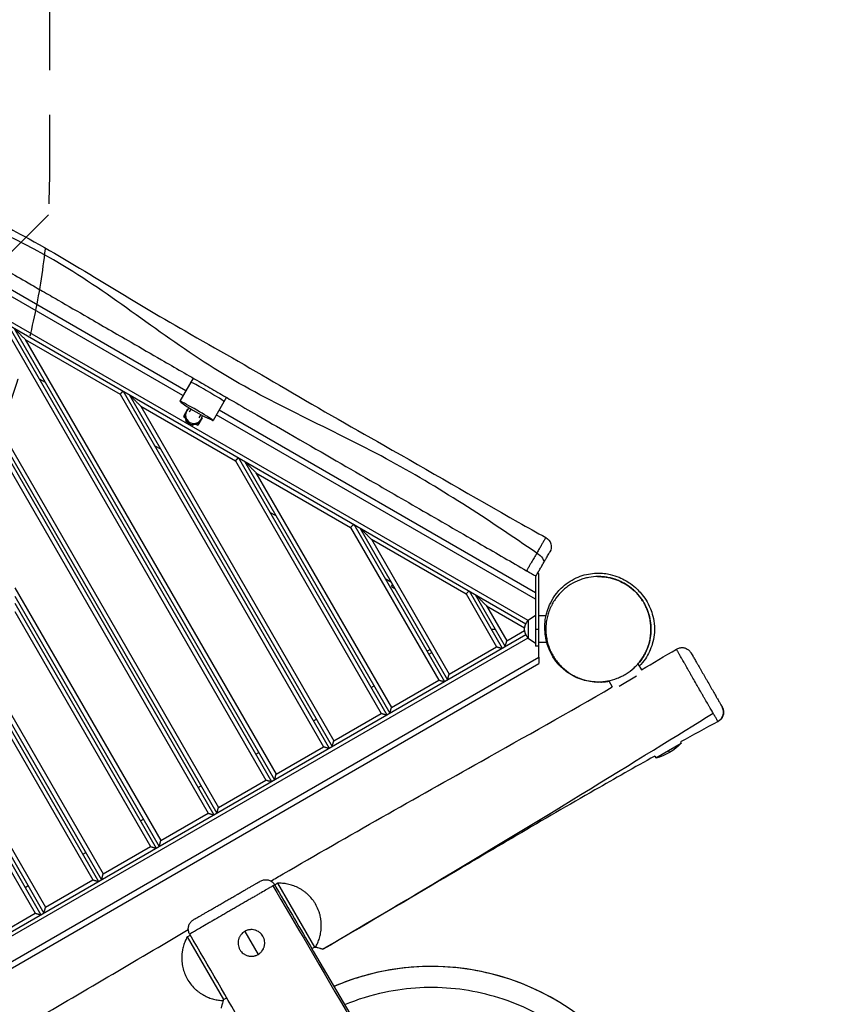
# Model space of a CAD drawing. Units: millimetres. Extents: x -3905 to 4273, y -4338 to 5644.
# Drawn here: x 304 to 1450, y 117 to 1522 of the extents above; entities that cross this region are included whole.
import ezdxf

# ---------------------------------------------------------------- set-up
doc = ezdxf.new("R2010")
doc.units = ezdxf.units.MM
doc.header["$LTSCALE"] = 20
doc.linetypes.add('HIDDEN', pattern=[9.525, 6.35, -3.175])
for name, color, linetype in [('2d', 230, 'Continuous'), ('AS-Free_Space', 31, 'HIDDEN'), ('AS-Free_Space_Hatch', 31, 'Continuous')]:
    doc.layers.add(name, color=color, linetype=linetype)

msp = doc.modelspace()

# ---------------------------------------------------------------- hatches: boundary and pattern name
at = {"layer": 'AS-Free_Space_Hatch'}
h = msp.add_hatch(dxfattribs=at)
h.set_pattern_fill('ANSI31', color=256, scale=100, angle=180, style=0)
edge = h.paths.add_edge_path()
edge.add_arc((-652.6, 1306), 1000, 270, 360)
edge.add_line((347.4, 1306), (347.4, 3669))
edge.add_arc((-611.2, 3686.2), 958.7, 358.9748, 452.4756)
edge.add_arc((-694, 3686.2), 958.7, 87.5244, 181.0252)
edge.add_line((-1652.6, 3669), (-1652.6, 1306))
edge.add_arc((-652.6, 1306), 1000, 180, 270)

# ---------------------------------------------------------------- linework, layer by layer
at = {"layer": '2d'}
for p, q in [((541.3, 992.5), (143.3, 1222.3)), ((537.3, 985.6), (144.3, 1212.5)), ((1029.9, 664.8), (147.6, 1174.1)), ((149.1, 1167), (1026.6, 660.3)), ((150.1, 1157.1), (588.1, 398.4)), ((151.4, 1142.8), (585.9, 390.2)), ((152.4, 1131), (581.6, 387.7)), ((154.5, 1115.4), (573.4, 389.9)), ((283.1, 1082.7), (655.6, 437.4)), ((287.5, 1087.1), (663.8, 435.2)), ((296.1, 1082.1), (668.2, 437.7)), ((312.5, 1065.7), (670.4, 445.9)), ((312.5, 1065.7), (447.6, 987.7)), ((341.1, 1004.1), (332.5, 1009.1)), ((551.8, 1010.7), (532.8, 977.8)), ((447.6, 987.7), (737.9, 484.9)), ((452, 992.1), (746.1, 482.7)), ((460.7, 987.1), (750.4, 485.2)), ((599.4, 983.2), (580.4, 950.3)), ((477.1, 970.7), (752.6, 493.4)), ((477.1, 970.7), (612.2, 892.7)), ((534.3, 976.5), (543, 970.2)), ((544, 966.1), (538, 955.7)), ((538, 955.7), (540.4, 954.3)), ((540.3, 957.8), (539.5, 958.3)), ((544, 966.1), (544.2, 966)), ((548.8, 966.5), (546.2, 961.9)), ((562.7, 958.5), (560, 953.9)), ((568.8, 955.4), (578.6, 950.9)), ((1040.2, 695.2), (584.9, 958.1)), ((1040.2, 704.5), (588.9, 965)), ((541.9, 950.4), (541.2, 949.3)), ((541.2, 949.3), (544.3, 947.4)), ((546.2, 946), (547.1, 947.5)), ((548.4, 945.1), (551.6, 943.3)), ((551.6, 943.3), (552.2, 944.4)), ((556.3, 945.1), (558.8, 943.7)), ((564.8, 954.1), (558.8, 943.7)), ((560.3, 946.3), (559.4, 946.8)), ((564.5, 954.2), (564.8, 954.1)), ((505.7, 909.1), (497, 914.1)), ((612.2, 892.7), (820.2, 532.4)), ((616.6, 897.1), (828.4, 530.2)), ((625.2, 892.1), (832.7, 532.7)), ((641.6, 875.7), (834.9, 540.9)), ((641.6, 875.7), (776.7, 797.7)), ((670.2, 814.1), (661.6, 819.1)), ((781.1, 802.1), (910.6, 577.7)), ((776.7, 797.7), (902.4, 579.9)), ((789.8, 797.1), (915, 580.2)), ((806.2, 780.7), (917.2, 588.4)), ((806.2, 780.7), (941.3, 702.7)), ((1045.2, 731.6), (1043.6, 732.5)), ((1045.2, 612.7), (1045.2, 731.6)), ((834.8, 719.1), (826.1, 724.1)), ((1040.2, 728.7), (1040.2, 628.5)), ((297.5, 711.7), (505.8, 350.9)), ((835.1, 713.2), (836.6, 715.9)), ((835.1, 713.2), (839.8, 710.5)), ((941.3, 702.7), (984.7, 627.4)), ((945.7, 707.1), (992.9, 625.2)), ((297.5, 699.7), (503.6, 342.7)), ((297.5, 689.7), (499.3, 340.2)), ((954.3, 702.1), (997.2, 627.7)), ((297.5, 677.7), (491.1, 342.4)), ((970.7, 685.7), (999.4, 635.9)), ((970.7, 685.7), (1024.8, 654.4)), ((1030.2, 665.3), (1040.2, 672.5)), ((1030.2, 665.3), (1030.2, 639.7)), ((1055.6, 671.5), (1045.2, 671.5)), ((1057.6, 671.5), (1057.6, 671.5)), ((977.2, 652.5), (982.9, 652.5)), ((999.4, 635.9), (1024.8, 650.6)), ((1040.2, 652.5), (1045.2, 652.5)), ((147.6, 130.9), (1029.9, 640.2)), ((149.1, 138), (1026.6, 644.7)), ((1030.2, 639.7), (1040.2, 632.5)), ((1056.6, 633.5), (1045.2, 633.5)), ((1057.6, 633.5), (1057.6, 633.5)), ((885.6, 621), (890, 623.5)), ((888.1, 616.7), (892.5, 619.2)), ((917.2, 588.4), (984.7, 627.4)), ((1045.2, 628.5), (1040.2, 628.5)), ((144.3, 92.5), (1045.2, 612.7)), ((143.3, 82.7), (1045.2, 603.4)), ((1186.6, 603.1), (1186.6, 603.1)), ((1186.6, 603), (1191.6, 594.4)), ((834.9, 540.9), (902.4, 579.9)), ((1144.9, 578.6), (1149.9, 570.1)), ((1159.7, 571.4), (1184.7, 585.8)), ((805.9, 569.2), (810.2, 571.7)), ((289.1, 524.3), (421.3, 295.2)), ((291.2, 532.6), (423.5, 303.4)), ((723.6, 521.7), (727.9, 524.2)), ((752.6, 493.4), (820.2, 532.4)), ((283.1, 512.7), (408.8, 294.9)), ((287.1, 517.7), (417, 292.7)), ((1247.2, 491.7), (1248.3, 489.8)), ((670.4, 445.9), (737.9, 484.9)), ((1212, 468.8), (1248.3, 489.8)), ((1231.7, 476.7), (1230.2, 479.3)), ((641.3, 474.2), (645.7, 476.7)), ((1210.5, 471.4), (1212, 468.8)), ((588.1, 398.4), (655.6, 437.4)), ((231.6, 423.9), (334.7, 245.2)), ((234.9, 428.2), (339.1, 247.7)), ((238.7, 433.5), (341.3, 255.9)), ((559.1, 426.7), (563.4, 429.2)), ((227.6, 418.8), (326.5, 247.4)), ((476.8, 379.2), (481.1, 381.7)), ((505.8, 350.9), (573.4, 389.9)), ((423.5, 303.4), (491.1, 342.4)), ((394.5, 331.7), (398.8, 334.2)), ((341.3, 255.9), (408.8, 294.9)), ((312.2, 284.2), (316.6, 286.7)), ((672.5, 290.2), (725, 199.2)), ((259, 208.4), (326.5, 247.4)), ((543.5, 213.6), (595.1, 124.2)), ((625.6, 221.5), (644.6, 188.6)), ((721.3, 197), (725, 199.2)), ((725, 199.2), (726.4, 198.8)), ((595.1, 124.2), (599.9, 126.9)), ((594.8, 123), (595.1, 124.2))]:
    msp.add_line(p, q, dxfattribs=at)
at = {"layer": '2d', "extrusion": (0, 0, -1)}
for centre, radius, start, end in [((-1047.9, 770.1), 15, 118.92, 210), ((-1041.7, 652.5), 17, 312.6679, 47.3321), ((-1194.2, 541.6), 75, 223.7398, 256.2602)]:
    msp.add_arc(centre, radius, start, end, dxfattribs=at)
at = {"layer": '2d'}
for centre, major_axis, ratio, start_param, end_param in [((572.1, 990.9), (23.8, -13.8), 0.03809, 0, 3.141593), ((572.1, 990.9), (23.8, -13.8), 0.03809, 0, 3.141593), ((556.6, 964), (23.8, -13.8), 0.03809, 5.909467, 9.798496), ((556, 963), (13.9, -8), 0.03809, 3.515311, 5.909467), ((552.2, 956.4), (-10.4, 6), 0.999274, 0, 1.570796), ((553.1, 957.9), (-10.4, 6), 0.999274, 5.815327, 7.853982), ((553.1, 957.9), (-10.4, 6), 0.999274, 1.570796, 3.609451), ((552.2, 956.4), (-10.4, 6), 0.999274, 1.570796, 3.141593), ((1293.7, 534.2), (-13, -7.5), 0.993751, 1.535098, 3.141593), ((892.9, -182.2), (177, -306.6), 0.996195, 1.570796, 3.024181)]:
    msp.add_ellipse(centre, major_axis=major_axis, ratio=ratio, start_param=start_param, end_param=end_param, dxfattribs=at)
at = {"layer": '2d', "extrusion": (0, 0, -1)}
msp.add_ellipse((1038.6, 753.9), major_axis=(-13, 7.5), ratio=0.530866, start_param=1.543226, end_param=3.141593, dxfattribs=at)
at = {"layer": '2d'}
for points, knots in [([(150.8, 1304.5), (175, 1288.6), (199.9, 1273.9), (253.5, 1243.9), (282.2, 1228.7), (349.5, 1191.7), (387.8, 1169.1), (463.7, 1122.8), (501.9, 1099.8), (585.4, 1052.3), (630.4, 1026.7), (724.4, 971.5), (774.2, 943), (888.2, 878.6), (951.7, 841.4), (1028.9, 797.8), (1042, 790.4), (1055.2, 783.2)], [0, 0, 0, 0, 8.679386, 8.679386, 18.430829, 18.430829, 31.737892, 31.737892, 45.118862, 45.118862, 60.61277, 60.61277, 77.825294, 77.825294, 99.911732, 99.911732, 104.41795, 104.41795, 104.41795, 104.41795]), ([(1042.2, 761), (972.4, 808.9), (826.9, 905), (581.8, 1008.6), (377.8, 1179.6), (217.4, 1246.3), (137.9, 1274.1)], [0.0143033, 0.0143033, 0.0143033, 0.0143033, 0.2493266, 0.4987217, 0.7488763, 0.9814411, 0.9814411, 0.9814411, 0.9814411]), ([(140.3, 1248.3), (152.5, 1241.2), (164.7, 1234.1), (191.2, 1218.9), (205.2, 1210.8), (240.1, 1190.6), (263.1, 1177.4), (296.5, 1158), (306.4, 1152.4), (323.3, 1142.6), (330.2, 1138.6), (344.6, 1130.3), (351.9, 1126.1), (373.4, 1113.7), (387.6, 1105.5), (421.4, 1085.9), (441.4, 1074.4), (478.2, 1053.2), (492, 1045.2), (526.1, 1025.5), (545.3, 1014.4), (571.8, 999.1), (579.6, 994.6), (594.3, 986.1), (601.7, 981.8), (620.1, 971.2), (631.6, 964.6), (658, 949.3), (672.8, 940.8), (732, 906.6), (767.4, 886.2), (816.6, 857.8), (827.3, 851.6), (852.7, 836.9), (866.3, 829.1), (908.7, 804.6), (935.9, 788.9), (985.2, 760.4), (1006.2, 748.3), (1027.7, 735.9)], [2983.326321, 2983.326321, 2983.326321, 2983.326321, 3022.837819, 3022.837819, 3066.296949, 3066.296949, 3132.454175, 3132.454175, 3160.343906, 3160.343906, 3179.984498, 3179.984498, 3200.843931, 3200.843931, 3241.475593, 3241.475593, 3298.536012, 3298.536012, 3337.414215, 3337.414215, 3389.279115, 3389.279115, 3410.00554, 3410.00554, 3429.860229, 3429.860229, 3460.443322, 3460.443322, 3501.501371, 3501.501371, 3620.694343, 3620.694343, 3659.422402, 3659.422402, 3706.808775, 3706.808775, 3802.370549, 3802.370549, 3877.914133, 3877.914133, 3877.914133, 3877.914133]), ([(1054.4, 782), (1054.1, 781.4), (1053.7, 780.7), (1052.5, 778.7), (1051.7, 777.2), (1050, 774.4), (1049.3, 773.2), (1047.6, 770.3), (1046.7, 768.7), (1045.2, 766.1), (1044.6, 765.1), (1043.4, 763.1), (1042.8, 762.1), (1042.2, 761)], [-31.025587, -31.025587, -31.025587, -31.025587, -24.894386, -24.894386, -17.14194, -17.14194, -11.874879, -11.874879, -6.245979, -6.245979, -3.140215, -3.140215, 0, 0, 0, 0]), ([(1055.2, 783.2), (1055.2, 783.2), (1055.1, 783.1), (1054.9, 782.7), (1054.7, 782.4), (1054.4, 782)], [-39.917453, -39.917453, -39.917453, -39.917453, -35.678327, -35.678327, -31.025587, -31.025587, -31.025587, -31.025587]), ([(1042.2, 761), (1041.6, 760), (1041, 758.9), (1039.7, 756.7), (1039.1, 755.6), (1037.2, 752.3), (1035.9, 750.1), (1033.9, 746.6), (1033.2, 745.4), (1031.7, 742.8), (1030.9, 741.5), (1029.4, 738.8), (1028.5, 737.3), (1027.7, 735.9)], [-40.694489, -40.694489, -40.694489, -40.694489, -37.562134, -37.562134, -34.463868, -34.463868, -28.728467, -28.728467, -25.466176, -25.466176, -22.185862, -22.185862, -18.623124, -18.623124, -18.623124, -18.623124]), ([(1051.6, 746.4), (1052, 747.2), (1052.5, 747.9), (1053.3, 749.4), (1053.7, 750.1), (1054.8, 752), (1055.5, 753.2), (1056.7, 755.2), (1057.2, 756.2), (1058.4, 758.2), (1059, 759.3), (1059.9, 760.7), (1060.2, 761.3), (1060.4, 761.7), (1060.6, 762), (1060.7, 762.2), (1060.9, 762.5), (1060.9, 762.6), (1060.9, 762.6)], [0, 0, 0, 0, 3.140215, 3.140215, 6.245979, 6.245979, 11.874879, 11.874879, 17.14194, 17.14194, 24.894386, 24.894386, 31.025587, 31.025587, 31.025587, 35.678327, 35.678327, 39.917453, 39.917453, 39.917453, 39.917453]), ([(1041.1, 728.2), (1041.7, 729.2), (1042.3, 730.3), (1043.4, 732.2), (1044, 733.2), (1045, 735), (1045.6, 736), (1047, 738.5), (1047.9, 740.1), (1049.3, 742.5), (1049.8, 743.3), (1050.7, 744.9), (1051.2, 745.7), (1051.6, 746.4)], [18.62418, 18.62418, 18.62418, 18.62418, 22.185862, 22.185862, 25.466176, 25.466176, 28.728467, 28.728467, 34.463868, 34.463868, 37.562134, 37.562134, 40.694489, 40.694489, 40.694489, 40.694489]), ([(1027.7, 735.9), (1029.4, 734.9), (1031.1, 734), (1034.2, 732.1), (1035.7, 731.3), (1038.2, 729.9), (1039.2, 729.3), (1040.3, 728.6), (1040.6, 728.5), (1041, 728.2), (1041.1, 728.2), (1041.1, 728.2)], [0, 0, 0, 0, 5.859667, 5.859667, 11.719334, 11.719334, 17.579001, 17.579001, 20.819178, 20.819178, 24.059355, 24.059355, 24.059355, 24.059355]), ([(1145, 578.5), (1142.3, 578), (1139.6, 577.5), (1134.4, 577), (1132, 576.9), (1122.4, 576.9), (1114.9, 578), (1100.1, 582.5), (1092.9, 586.1), (1080.9, 594.3), (1076.1, 599), (1068.5, 607.9), (1065.7, 612.1), (1061.4, 619.9), (1059.9, 623.4), (1057.5, 630), (1056.8, 632.8), (1055.5, 638), (1055.1, 640.3), (1054.2, 646.6), (1053.9, 650.3), (1053.8, 661.4), (1053.5, 669.4), (1062.4, 691.8), (1067.5, 701.6), (1082.9, 716.6), (1090.3, 721.8), (1106, 729), (1114.1, 731.2), (1129.7, 732.9), (1137.2, 732.4), (1148.5, 730.5), (1152.9, 729.1), (1160.9, 726.2), (1164.2, 724.6), (1170.7, 721.1), (1173.5, 719.2), (1179.5, 714.9), (1182.3, 712.5), (1189.2, 705.9), (1193, 702.1), (1200.1, 690.8), (1202.2, 687.1), (1206.8, 675.9), (1209.5, 667.9), (1210.5, 649.1), (1209.7, 640.3), (1204.9, 624), (1201.5, 616.7), (1194.6, 606.5), (1191.7, 602.9), (1188.5, 599.7)], [56.999707, 56.999707, 56.999707, 56.999707, 58.410486, 58.410486, 59.555532, 59.555532, 63.003479, 63.003479, 66.799741, 66.799741, 70.590495, 70.590495, 74.503042, 74.503042, 78.891694, 78.891694, 84.337001, 84.337001, 91.366823, 91.366823, 104.184104, 104.184104, 122.723937, 122.723937, 132.088652, 132.088652, 137.581984, 137.581984, 142.466952, 142.466952, 147.325414, 147.325414, 151.852334, 151.852334, 157.198204, 157.198204, 164.28457, 164.28457, 174.497969, 174.497969, 191.430593, 191.430593, 197.641351, 197.641351, 204.066893, 204.066893, 208.128967, 208.128967, 211.454535, 211.454535, 213.498305, 213.498305, 213.498305, 213.498305]), ([(1130.1, 727.5), (1125.6, 727.5), (1121, 727.1), (1114.3, 725.8), (1112, 725.3), (1108.7, 724.4), (1107.6, 724), (1105.4, 723.3), (1104.3, 722.9), (1098.8, 720.8), (1094.6, 718.7), (1088.6, 715), (1086.7, 713.6), (1082.9, 710.7), (1081, 709.2), (1075.6, 704.2), (1072.3, 700.5), (1068, 694.5), (1066.6, 692.4), (1064.7, 689.1), (1064.1, 688), (1063.2, 686.3), (1062.9, 685.7), (1062.3, 684.5), (1062.1, 683.9), (1060.7, 681), (1059.8, 678.5), (1058.2, 673.6), (1057.5, 671.1), (1056.3, 666), (1055.9, 663.4), (1055.5, 660.1), (1055.5, 659.4), (1055.4, 658.1), (1055.3, 657.4), (1055.2, 655.5), (1055.2, 654.1), (1055.2, 650.2), (1055.3, 647.5), (1055.8, 642.3), (1056.2, 639.7), (1057.3, 634.5), (1058, 631.9), (1059.6, 627), (1060.5, 624.5), (1062.1, 621), (1062.6, 619.8), (1063.8, 617.5), (1064.4, 616.4), (1066.3, 613.1), (1067.7, 610.9), (1070.6, 606.8), (1072.2, 604.9), (1074.6, 602.1), (1075.5, 601.2), (1077.2, 599.4), (1078.1, 598.5), (1082.6, 594.4), (1086.4, 591.4), (1091.4, 588.3), (1092.4, 587.7), (1094.5, 586.5), (1095.6, 586), (1098.7, 584.4), (1100.9, 583.4), (1107.4, 580.9), (1111.9, 579.6), (1117.5, 578.6), (1118.7, 578.4), (1121, 578.1), (1122.1, 577.9), (1124.4, 577.7), (1125.6, 577.6), (1127.3, 577.6), (1128.2, 577.5), (1129, 577.5), (1129.6, 577.5), (1129.9, 577.5), (1130.2, 577.5)], [0.2511558, 0.2511558, 0.2511558, 0.2511558, 0.2668125, 0.2668125, 0.2746409, 0.2746409, 0.2785551, 0.2785551, 0.2824693, 0.2824693, 0.298126, 0.298126, 0.3059544, 0.3059544, 0.3137828, 0.3137828, 0.3294395, 0.3294395, 0.3372679, 0.3372679, 0.3411821, 0.3411821, 0.3431392, 0.3431392, 0.3450963, 0.3450963, 0.3529247, 0.3529247, 0.360753, 0.360753, 0.3685814, 0.3685814, 0.3705385, 0.3705385, 0.3724956, 0.3724956, 0.3764098, 0.3764098, 0.3842382, 0.3842382, 0.3920665, 0.3920665, 0.3998949, 0.3998949, 0.4077233, 0.4077233, 0.4116375, 0.4116375, 0.4155517, 0.4155517, 0.42338, 0.42338, 0.4312084, 0.4312084, 0.4351226, 0.4351226, 0.4390368, 0.4390368, 0.4546936, 0.4546936, 0.4586077, 0.4586077, 0.4625219, 0.4625219, 0.4703503, 0.4703503, 0.4860071, 0.4860071, 0.4899212, 0.4899212, 0.4938354, 0.4938354, 0.4977496, 0.4977496, 0.4997067, 0.5006853, 0.5006853, 0.5016638, 0.5016638, 0.5016638, 0.5016638]), ([(1128.7, 727.5), (1130.8, 727.5), (1132.9, 727.5), (1143.1, 726.8), (1151.2, 724.9), (1166.3, 718.7), (1173.4, 714.4), (1185.6, 703.7), (1190.9, 697.2), (1199.1, 683.2), (1202.1, 675.4), (1205.3, 659.5), (1205.6, 651.1), (1204.1, 639.1), (1203.2, 635.1), (1201.5, 629.3), (1200.9, 627.4), (1199.6, 624), (1199, 622.6), (1198.3, 621.2), (1198.3, 621.1), (1198.3, 621.1), (1198.3, 621.1), (1198.2, 621), (1198.2, 621), (1198.1, 620.7), (1198.2, 621), (1198.2, 621), (1198.2, 621), (1198.2, 621), (1198.2, 621), (1198.2, 621), (1198.2, 621), (1198.2, 621), (1198.2, 621), (1198.2, 621)], [1.797468, 1.797468, 1.797468, 1.797468, 2.431015, 2.431015, 4.869085, 4.869085, 7.306986, 7.306986, 9.744891, 9.744891, 12.182794, 12.182794, 14.620696, 14.620696, 15.827831, 15.827831, 16.43798, 16.43798, 16.895433, 16.895433, 16.916867, 16.916867, 16.918743, 16.918743, 16.919686, 16.919686, 17.04011, 17.04011, 17.224172, 17.224172, 17.77636, 17.77636, 19.432922, 19.432922, 21.966615, 21.966615, 21.966615, 21.966615]), ([(1130.2, 577.5), (1134.8, 577.5), (1139.3, 577.9), (1148.3, 579.6), (1152.7, 580.8), (1158.1, 582.9), (1159.2, 583.3), (1160.8, 584.1), (1161.4, 584.3), (1162.4, 584.8), (1163, 585.1), (1165.6, 586.4), (1167.7, 587.5), (1173.7, 591.2), (1177.5, 594.1), (1182.8, 599.1), (1184.6, 600.8), (1187.1, 603.6), (1187.9, 604.6), (1189.4, 606.5), (1190.2, 607.5), (1192.4, 610.5), (1193.7, 612.6), (1196.3, 617), (1197.4, 619.3), (1199, 622.8), (1199.5, 624), (1200.5, 626.4), (1200.9, 627.6), (1202.2, 631.4), (1202.9, 633.9), (1204, 639), (1204.4, 641.6), (1204.8, 645.5), (1205, 646.8), (1205.1, 648.8), (1205.1, 649.5), (1205.1, 650.8), (1205.2, 651.5), (1205.2, 654.8), (1205, 657.5), (1204.5, 662.7), (1204.1, 665.3), (1203.3, 669.2), (1203, 670.5), (1202.3, 673), (1201.9, 674.3), (1200.7, 678.1), (1199.8, 680.5), (1197.7, 685.2), (1196.6, 687.5), (1194.6, 690.8), (1194, 691.9), (1192.6, 694.1), (1191.9, 695.1), (1189.7, 698.2), (1188.1, 700.1), (1184.9, 703.9), (1183.2, 705.6), (1180.5, 708.1), (1179.6, 709), (1177.7, 710.5), (1176.7, 711.3), (1173.9, 713.5), (1171.9, 714.9), (1167.9, 717.4), (1165.8, 718.5), (1162.6, 720.1), (1161.6, 720.6), (1159.4, 721.6), (1158.3, 722), (1152.9, 724.1), (1148.4, 725.4), (1141.6, 726.7), (1139.4, 727), (1135.9, 727.3), (1134.8, 727.4), (1132.5, 727.5), (1131.3, 727.5), (1130.1, 727.5)], [0, 0, 0, 0, 0.0156972, 0.0156972, 0.0313945, 0.0313945, 0.0353188, 0.0353188, 0.0372809, 0.0372809, 0.0392431, 0.0392431, 0.0470917, 0.0470917, 0.0627889, 0.0627889, 0.0706376, 0.0706376, 0.0745619, 0.0745619, 0.0784862, 0.0784862, 0.0863348, 0.0863348, 0.0941834, 0.0941834, 0.0981077, 0.0981077, 0.102032, 0.102032, 0.1098807, 0.1098807, 0.1177293, 0.1177293, 0.1216536, 0.1216536, 0.1236157, 0.1236157, 0.1255779, 0.1255779, 0.1334265, 0.1334265, 0.1412751, 0.1412751, 0.1451994, 0.1451994, 0.1491237, 0.1491237, 0.1569724, 0.1569724, 0.164821, 0.164821, 0.1687453, 0.1687453, 0.1726696, 0.1726696, 0.1805182, 0.1805182, 0.1883668, 0.1883668, 0.1922911, 0.1922911, 0.1962155, 0.1962155, 0.2040641, 0.2040641, 0.2119127, 0.2119127, 0.215837, 0.215837, 0.2197613, 0.2197613, 0.2354585, 0.2354585, 0.2433072, 0.2433072, 0.2472315, 0.2472315, 0.2511558, 0.2511558, 0.2511558, 0.2511558]), ([(1198.2, 621), (1198.2, 621), (1198.2, 621), (1198.2, 621), (1198.2, 621), (1198.2, 621), (1198.2, 621), (1198.2, 621), (1198.3, 621.1), (1197.8, 620), (1197.1, 618.5), (1194.5, 613.9), (1192.9, 610.2), (1186.6, 603)], [10.673772, 10.673772, 10.673772, 10.673772, 10.733104, 10.733104, 11.221554, 11.221554, 12.686903, 12.686903, 17.083038, 17.083038, 28.449298, 28.449298, 43.623236, 43.623236, 43.623236, 43.623236]), ([(1241.5, 624.1), (1242.9, 624.9), (1244.5, 625.6), (1247.6, 626.2), (1249.3, 626.3), (1252.5, 626), (1254.1, 625.5), (1257.1, 624.1), (1258.5, 623.2), (1260.2, 621.5), (1260.8, 620.9), (1261.5, 619.9), (1261.7, 619.6), (1262, 619.1), (1262.1, 619), (1262.2, 618.8), (1262.2, 618.8), (1262.2, 618.8), (1262.2, 618.8), (1262.2, 618.8), (1262.2, 618.8), (1262.2, 618.7), (1262.2, 618.7), (1262.2, 618.7), (1262.2, 618.7), (1262.2, 618.7), (1262.2, 618.7), (1262.2, 618.7)], [0, 0, 0, 0, 0.486103, 0.486103, 0.973734, 0.973734, 1.461311, 1.461311, 1.948893, 1.948893, 2.190323, 2.190323, 2.312355, 2.312355, 2.358085, 2.358085, 2.366659, 2.366659, 2.369874, 2.369874, 2.371374, 2.371374, 2.372124, 2.372124, 2.372217, 2.372217, 2.372236, 2.372236, 2.372236, 2.372236]), ([(1293.9, 532.7), (1292.9, 534.4), (1291.8, 536.3), (1289.9, 539.4), (1289.3, 540.5), (1288, 542.7), (1287.4, 543.9), (1285.4, 547.4), (1284, 549.8), (1282.1, 553), (1281.8, 553.6), (1281, 554.9), (1280.6, 555.6), (1279.5, 557.5), (1278.7, 558.8), (1276.4, 562.8), (1274.9, 565.5), (1272.9, 569), (1272.5, 569.7), (1271.7, 571), (1271.3, 571.7), (1270.1, 573.8), (1269.3, 575.2), (1267, 579.3), (1265.4, 582), (1263.1, 586), (1262.4, 587.3), (1261.2, 589.3), (1260.9, 590), (1260.1, 591.3), (1259.8, 591.9), (1257.9, 595.1), (1256.6, 597.5), (1254.6, 601), (1253.9, 602.1), (1253, 603.8), (1252.6, 604.4), (1252, 605.4), (1251.7, 606), (1250.3, 608.6), (1249.2, 610.5), (1247.7, 613.1), (1247.2, 613.9), (1246.5, 615.1), (1246.3, 615.5), (1245.9, 616.3), (1245.7, 616.6), (1244.7, 618.4), (1244, 619.6), (1243.2, 621.1), (1242.9, 621.5), (1242.6, 622.1), (1242.5, 622.3), (1242.3, 622.6), (1242.2, 622.8), (1241.8, 623.5), (1241.6, 623.9), (1241.5, 624.1), (1241.5, 624.1), (1241.5, 624.1)], [0.2305901, 0.2305901, 0.2305901, 0.2305901, 0.2401866, 0.2401866, 0.2449849, 0.2449849, 0.2497831, 0.2497831, 0.2593796, 0.2593796, 0.2617788, 0.2617788, 0.2641779, 0.2641779, 0.2689761, 0.2689761, 0.2785726, 0.2785726, 0.2809718, 0.2809718, 0.2833709, 0.2833709, 0.2881691, 0.2881691, 0.2977656, 0.2977656, 0.3025639, 0.3025639, 0.304963, 0.304963, 0.3073621, 0.3073621, 0.3169587, 0.3169587, 0.3217569, 0.3217569, 0.324156, 0.324156, 0.3265552, 0.3265552, 0.3361517, 0.3361517, 0.3409499, 0.3409499, 0.343349, 0.343349, 0.3457482, 0.3457482, 0.3553447, 0.3553447, 0.3601429, 0.3601429, 0.362542, 0.362542, 0.3649412, 0.3649412, 0.3745377, 0.3745377, 0.3774715, 0.3774715, 0.3774715, 0.3774715]), ([(1262.2, 618.7), (1262.2, 618.7), (1262.2, 618.7), (1262.3, 618.7), (1262.3, 618.7), (1262.4, 618.5), (1262.5, 618.3), (1262.7, 618), (1262.8, 617.8), (1262.9, 617.5), (1263, 617.4), (1263.5, 616.5), (1264.1, 615.6), (1264.9, 614.1), (1265.1, 613.8), (1265.5, 613.2), (1265.6, 612.8), (1266.2, 611.8), (1266.7, 611.1), (1268, 608.7), (1269.1, 606.9), (1270.5, 604.5), (1270.7, 604), (1271.3, 603), (1271.6, 602.5), (1272.5, 600.9), (1273.1, 599.9), (1274.4, 597.7), (1275.1, 596.5), (1276.1, 594.8), (1276.4, 594.2), (1277.1, 593), (1277.4, 592.4), (1279.2, 589.4), (1280.6, 586.9), (1282.8, 583.2), (1283.5, 581.9), (1284.6, 580), (1285, 579.4), (1285.7, 578.1), (1286.1, 577.5), (1287.9, 574.3), (1289.3, 571.8), (1291.1, 568.8), (1291.4, 568.2), (1292.1, 567), (1292.5, 566.4), (1293.5, 564.6), (1294.1, 563.5), (1296.1, 560.1), (1297.3, 558), (1298.7, 555.5), (1299, 555), (1299.6, 554.1), (1299.8, 553.6), (1300.6, 552.3), (1301.1, 551.4), (1302, 549.8), (1302.5, 549), (1303.3, 547.6), (1303.7, 546.9), (1304.8, 545.1), (1305.3, 544.1), (1306, 543), (1306.2, 542.6), (1306.5, 542.1), (1306.6, 541.9), (1306.7, 541.7)], [0.2807555, 0.2807555, 0.2807555, 0.2807555, 0.2823737, 0.2823737, 0.2845684, 0.2845684, 0.2889577, 0.2889577, 0.2911524, 0.2911524, 0.2933471, 0.2933471, 0.3021258, 0.3021258, 0.3043204, 0.3043204, 0.3065151, 0.3065151, 0.3109044, 0.3109044, 0.3196831, 0.3196831, 0.3218778, 0.3218778, 0.3240725, 0.3240725, 0.3284618, 0.3284618, 0.3328512, 0.3328512, 0.3350459, 0.3350459, 0.3372405, 0.3372405, 0.3460192, 0.3460192, 0.3504086, 0.3504086, 0.3526032, 0.3526032, 0.3547979, 0.3547979, 0.3635766, 0.3635766, 0.3657713, 0.3657713, 0.367966, 0.367966, 0.3723553, 0.3723553, 0.381134, 0.381134, 0.3833287, 0.3833287, 0.3855233, 0.3855233, 0.3899127, 0.3899127, 0.394302, 0.394302, 0.3986914, 0.3986914, 0.4074701, 0.4074701, 0.4118594, 0.4118594, 0.4162488, 0.4162488, 0.4162488, 0.4162488]), ([(1129.6, 576.9), (1129.7, 576.9), (1129.8, 576.9), (1130, 577.1), (1130.2, 577.5), (1130.2, 577.5), (1130.2, 577.5), (1130.2, 577.5)], [0.8109466, 0.8109466, 0.8109466, 0.8109466, 0.8467028, 0.8467028, 0.9622653, 0.9622653, 0.9717553, 0.9717553, 0.9717553, 0.9717553]), ([(1145.4, 577.8), (1143.3, 577.5), (1141.4, 577.3), (1137.4, 577), (1135.4, 576.9), (1133, 576.9), (1132.3, 576.9), (1131.6, 576.9)], [223.85972, 223.85972, 223.85972, 223.85972, 226.140534, 226.140534, 229.164844, 229.164844, 230.464249, 230.464249, 230.464249, 230.464249]), ([(1133.7, 576.9), (1133.9, 576.9), (1134.1, 576.9), (1134.5, 577), (1134.7, 577), (1134.8, 577.1)], [0.1890763, 0.1890763, 0.1890763, 0.1890763, 0.21108405, 0.21108405, 0.23558678, 0.23558678, 0.23558678, 0.23558678]), ([(662.8, 293.2), (668.6, 296.6), (674.4, 300), (773.8, 357.9), (868.3, 410.9), (1025.3, 499), (1087.8, 534.1), (1149.9, 570.1)], [80.314038, 80.314038, 80.314038, 80.314038, 82.328959, 82.328959, 114.830058, 114.830058, 136.346726, 136.346726, 136.346726, 136.346726]), ([(1306.8, 541.5), (1306.9, 541.4), (1307, 541.2), (1307.9, 539.5), (1308.4, 537.9), (1308.9, 534.5), (1308.9, 532.8), (1308.2, 529.5), (1307.6, 527.9), (1305.9, 524.9), (1304.8, 523.6), (1302.7, 521.9), (1301.8, 521.3), (1300.9, 520.8)], [0, 0, 0, 0, 0.054374, 0.054374, 0.561384, 0.561384, 1.068395, 1.068395, 1.575405, 1.575405, 2.082415, 2.082415, 2.396574, 2.396574, 2.396574, 2.396574]), ([(1306.7, 541.7), (1306.8, 541.6), (1306.8, 541.5), (1306.8, 541.5), (1306.8, 541.5), (1306.8, 541.5)], [0.135232493, 0.135232493, 0.135232493, 0.135232493, 0.139624905, 0.139624905, 0.140215095, 0.140215095, 0.140215095, 0.140215095]), ([(736.7, 196.1), (782.9, 223.1), (967.5, 331.8), (1196.7, 472.3), (1293.9, 532.7)], [0.5569302, 0.5569302, 0.5569302, 0.5569302, 0.6661866, 0.9849171, 0.9849171, 0.9849171, 0.9849171]), ([(1300.7, 521.1), (1300.6, 521.2), (1300.5, 521.4), (1300.2, 521.9), (1300, 522.1), (1299.5, 523.1), (1299, 523.9), (1297.9, 525.8), (1297.2, 527), (1296.2, 528.6), (1296, 529), (1295.6, 529.7), (1295.4, 530), (1294.8, 531.1), (1294.3, 531.9), (1293.9, 532.7)], [0.19565631, 0.19565631, 0.19565631, 0.19565631, 0.20002304, 0.20002304, 0.20438976, 0.20438976, 0.21312321, 0.21312321, 0.22185667, 0.22185667, 0.22404003, 0.22404003, 0.22622339, 0.22622339, 0.23059012, 0.23059012, 0.23059012, 0.23059012]), ([(1300.9, 520.8), (1300.9, 520.8), (1300.9, 520.8), (1300.8, 520.8), (1300.8, 520.9), (1300.7, 521.1)], [0.188973095, 0.188973095, 0.188973095, 0.188973095, 0.190856996, 0.190856996, 0.195656312, 0.195656312, 0.195656312, 0.195656312]), ([(1210.5, 471.4), (1182, 455.5), (1153.6, 439.4), (1050.8, 380.6), (977, 337), (848, 260.8), (792.7, 228.3), (737.4, 195.9)], [0.208929, 0.208929, 0.208929, 0.208929, 10.000205, 10.000205, 35.728663, 35.728663, 54.959829, 54.959829, 54.959829, 54.959829]), ([(647.8, 293.2), (648.5, 293.6), (649.3, 294), (650.9, 294.5), (651.7, 294.8), (654.2, 295.2), (655.9, 295.3), (659.2, 294.8), (660.9, 294.2), (663.9, 292.6), (665.2, 291.5), (667.1, 289.5), (667.7, 288.7), (668.2, 287.8)], [0, 0, 0, 0, 0.255, 0.255, 0.502822, 0.502822, 1.009832, 1.009832, 1.516842, 1.516842, 2.023853, 2.023853, 2.338012, 2.338012, 2.338012, 2.338012]), ([(665.8, 286.4), (664.7, 285.7), (663.2, 284.9), (660.9, 283.6), (660.5, 283.3), (659.5, 282.7), (658.9, 282.4), (657.3, 281.5), (656.2, 280.8), (652.5, 278.7), (649.8, 277.1), (646, 274.9), (645.2, 274.5), (643.7, 273.6), (642.9, 273.1), (640.4, 271.7), (638.8, 270.8), (635.4, 268.8), (633.6, 267.8), (630.9, 266.2), (630, 265.7), (628.2, 264.6), (627.2, 264.1), (622.5, 261.3), (618.7, 259.1), (612.9, 255.8), (610.9, 254.6), (607.9, 252.9), (606.9, 252.3), (605, 251.2), (604, 250.6), (601, 248.9), (599.1, 247.8), (596.2, 246.1), (595.2, 245.5), (593.3, 244.4), (592.3, 243.8), (587.6, 241.1), (583.9, 239), (579.5, 236.5), (578.7, 236), (576.9, 235), (576.1, 234.5), (573.6, 233), (572, 232.1), (567.3, 229.4), (564.5, 227.7), (561.3, 225.9), (560.6, 225.5), (559.4, 224.8), (558.8, 224.5), (557.1, 223.5), (556.1, 222.9), (554.1, 221.7), (553.2, 221.2), (552, 220.5), (551.6, 220.3), (550.9, 219.9), (550.6, 219.7), (549, 218.7), (548.1, 218.2), (547.3, 217.8), (547.2, 217.7), (547.1, 217.6), (547.1, 217.6), (547.1, 217.6)], [0.0404525, 0.0404525, 0.0404525, 0.0404525, 0.0541472, 0.0541472, 0.0575709, 0.0575709, 0.0609946, 0.0609946, 0.0678419, 0.0678419, 0.0815366, 0.0815366, 0.0849603, 0.0849603, 0.088384, 0.088384, 0.0952313, 0.0952313, 0.1020787, 0.1020787, 0.1055024, 0.1055024, 0.1089261, 0.1089261, 0.1226208, 0.1226208, 0.1294681, 0.1294681, 0.1328918, 0.1328918, 0.1363155, 0.1363155, 0.1431628, 0.1431628, 0.1465865, 0.1465865, 0.1500102, 0.1500102, 0.1637049, 0.1637049, 0.1671286, 0.1671286, 0.1705523, 0.1705523, 0.1773996, 0.1773996, 0.1910943, 0.1910943, 0.194518, 0.194518, 0.1979417, 0.1979417, 0.204789, 0.204789, 0.2116364, 0.2116364, 0.2150601, 0.2150601, 0.2184837, 0.2184837, 0.2321785, 0.2321785, 0.2390258, 0.2390258, 0.2414861, 0.2414861, 0.2414861, 0.2414861]), ([(552.5, 238.2), (552.5, 238.2), (552.5, 238.2), (552.6, 238.2), (552.8, 238.3), (553.4, 238.7), (553.8, 238.9), (554.5, 239.3), (554.8, 239.5), (555.3, 239.8), (555.4, 239.9), (555.8, 240), (555.9, 240.1), (556.8, 240.7), (557.7, 241.1), (559.5, 242.2), (560.5, 242.8), (562.1, 243.7), (562.7, 244), (563.9, 244.7), (564.5, 245.1), (566.4, 246.2), (567.8, 247), (570.6, 248.6), (572.1, 249.5), (574, 250.6), (574.4, 250.8), (575.2, 251.3), (575.6, 251.5), (576.8, 252.2), (577.7, 252.7), (580.2, 254.1), (581.9, 255.1), (585.4, 257.1), (587.1, 258.2), (589.9, 259.7), (590.8, 260.3), (592.7, 261.3), (593.6, 261.9), (596.4, 263.5), (598.3, 264.6), (602.1, 266.8), (603.9, 267.8), (607.6, 270), (609.5, 271), (612.2, 272.6), (613.1, 273.1), (614.4, 273.9), (614.9, 274.2), (615.8, 274.7), (616.2, 274.9), (618.4, 276.2), (620.1, 277.2), (623.5, 279.1), (625.1, 280.1), (627.4, 281.4), (628.2, 281.8), (629.7, 282.7), (630.4, 283.1), (632.5, 284.4), (633.9, 285.1), (636.4, 286.6), (637.6, 287.3), (639.2, 288.2), (639.8, 288.5), (640.8, 289.1), (641.3, 289.4), (642.6, 290.2), (643.5, 290.7), (644.9, 291.5), (645.5, 291.8), (646.3, 292.3), (646.5, 292.4), (646.9, 292.7), (647.1, 292.8), (647.5, 293), (647.7, 293.1), (647.8, 293.2), (647.8, 293.2), (647.8, 293.2)], [0.0206798, 0.0206798, 0.0206798, 0.0206798, 0.0228107, 0.0228107, 0.0293519, 0.0293519, 0.0358931, 0.0358931, 0.0391637, 0.0391637, 0.040799, 0.040799, 0.0424342, 0.0424342, 0.0489754, 0.0489754, 0.0555166, 0.0555166, 0.0587872, 0.0587872, 0.0620578, 0.0620578, 0.0685989, 0.0685989, 0.0751401, 0.0751401, 0.0767754, 0.0767754, 0.0784107, 0.0784107, 0.0816813, 0.0816813, 0.0882224, 0.0882224, 0.0947636, 0.0947636, 0.0980342, 0.0980342, 0.1013048, 0.1013048, 0.1078459, 0.1078459, 0.1143871, 0.1143871, 0.1209283, 0.1209283, 0.1241989, 0.1241989, 0.1258342, 0.1258342, 0.1274694, 0.1274694, 0.1340106, 0.1340106, 0.1405518, 0.1405518, 0.1438224, 0.1438224, 0.147093, 0.147093, 0.1536341, 0.1536341, 0.1601753, 0.1601753, 0.1634459, 0.1634459, 0.1667165, 0.1667165, 0.1732576, 0.1732576, 0.1797988, 0.1797988, 0.1830694, 0.1830694, 0.18634, 0.18634, 0.1928811, 0.1928811, 0.195067, 0.195067, 0.195067, 0.195067]), ([(668.2, 287.8), (668.2, 287.8), (668.2, 287.8), (668.2, 287.7), (668, 287.6), (667.4, 287.3), (667.1, 287.1), (666.5, 286.8), (666.2, 286.6), (665.8, 286.4)], [0.02034164, 0.02034164, 0.02034164, 0.02034164, 0.02138525, 0.02138525, 0.03091888, 0.03091888, 0.03568569, 0.03568569, 0.0404525, 0.0404525, 0.0404525, 0.0404525]), ([(665.8, 286.4), (724.4, 186.9), (930.6, -164.3), (1149, -587.2), (1409, -986.4), (1600.9, -1346.1), (1654.4, -1448.5)], [0.0106426, 0.0106426, 0.0106426, 0.0106426, 0.2499421, 0.4999674, 0.7499928, 0.9896816, 0.9896816, 0.9896816, 0.9896816]), ([(668.2, 287.8), (685.1, 259), (701.9, 230.2), (769.1, 115.1), (819.3, 28.6), (946.8, -195.2), (1022.2, -333.5), (1153.5, -565.3), (1208.9, -659.1), (1318.6, -842.2), (1372.5, -931.8), (1480.2, -1119.4), (1534.1, -1217.3), (1610.6, -1359.3), (1633.9, -1403.1), (1657, -1447)], [0, 0, 0, 0, 10.000004, 10.000004, 40.000342, 40.000342, 87.254013, 87.254013, 119.926865, 119.926865, 151.296852, 151.296852, 184.820545, 184.820545, 199.690621, 199.690621, 199.690621, 199.690621]), ([(726.4, 198.8), (727.6, 200.8), (728.7, 202.9), (730.6, 207.2), (731.4, 209.5), (732.9, 214.2), (733.4, 216.6), (734.3, 221.7), (734.6, 224.4), (734.9, 229.7), (734.8, 232.5), (734.5, 236), (734.4, 236.7), (734.3, 238.1), (734.2, 238.9), (733.8, 241), (733.5, 242.4), (732.9, 245.3), (732.5, 246.7), (731.8, 248.8), (731.5, 249.6), (731, 251), (730.8, 251.7), (729.3, 255.2), (728, 258), (725.7, 261.9), (724.8, 263.2), (723.5, 265.1), (723.1, 265.7), (722.1, 266.9), (721.7, 267.5), (719.3, 270.4), (717.2, 272.6), (714.5, 275.1), (713.9, 275.6), (712.8, 276.5), (712.3, 277), (710.6, 278.3), (709.4, 279.1), (707.1, 280.7), (705.9, 281.4), (704.1, 282.4), (703.5, 282.8), (702.3, 283.4), (701.7, 283.7), (698.7, 285.2), (696.3, 286.2), (691.5, 287.8), (689.1, 288.5), (685.5, 289.2), (684.3, 289.4), (681.9, 289.8), (680.7, 289.9), (677.1, 290.2), (674.8, 290.3), (672.5, 290.2)], [0.0015518, 0.0015518, 0.0015518, 0.0015518, 0.0106591, 0.0106591, 0.0197665, 0.0197665, 0.0288738, 0.0288738, 0.0379811, 0.0379811, 0.0470884, 0.0470884, 0.0493652, 0.0493652, 0.051642, 0.051642, 0.0561957, 0.0561957, 0.0607493, 0.0607493, 0.0630261, 0.0630261, 0.065303, 0.065303, 0.0744103, 0.0744103, 0.0789639, 0.0789639, 0.0812408, 0.0812408, 0.0835176, 0.0835176, 0.0926249, 0.0926249, 0.0949017, 0.0949017, 0.0971785, 0.0971785, 0.1017322, 0.1017322, 0.1062858, 0.1062858, 0.1085627, 0.1085627, 0.1108395, 0.1108395, 0.1199468, 0.1199468, 0.1290541, 0.1290541, 0.1336078, 0.1336078, 0.1381614, 0.1381614, 0.1472687, 0.1472687, 0.1472687, 0.1472687]), ([(547.1, 217.6), (546.2, 219), (545.6, 220.6), (545, 223.7), (544.9, 225.4), (545.3, 228.6), (545.8, 230.2), (547.2, 233.2), (548.2, 234.5), (549.8, 236.2), (550.3, 236.6), (551.4, 237.4), (551.9, 237.8), (552.5, 238.2)], [0, 0, 0, 0, 0.486108, 0.486108, 0.973742, 0.973742, 1.46132, 1.46132, 1.948901, 1.948901, 2.149507, 2.149507, 2.353854, 2.353854, 2.353854, 2.353854]), ([(132.9, -16.2), (193.7, 18.8), (254.4, 53.9), (391.9, 133.8), (468.5, 179), (545, 224.1)], [18.94833, 18.94833, 18.94833, 18.94833, 40.000671, 40.000671, 66.664039, 66.664039, 66.664039, 66.664039]), ([(543.5, 213.6), (542.4, 211.6), (541.4, 209.6), (539.7, 205.4), (538.9, 203.2), (537.5, 198.6), (537, 196.3), (536.5, 193.2), (536.4, 192.6), (536.2, 191.4), (536.1, 190.7), (535.9, 188.8), (535.8, 187.5), (535.7, 183.7), (535.7, 181), (536, 177.6), (536.1, 176.9), (536.2, 175.6), (536.3, 174.9), (536.7, 172.8), (536.9, 171.4), (537.9, 167.3), (538.7, 164.6), (540, 161.1), (540.3, 160.5), (540.9, 159.1), (541.2, 158.4), (542.1, 156.4), (542.8, 155.1), (544.9, 151.3), (546.5, 148.8), (550.1, 144.2), (552.1, 142), (555.1, 139), (556.2, 138.1), (557.8, 136.7), (558.3, 136.3), (559.4, 135.4), (560, 135), (562.7, 133), (565, 131.5), (568.4, 129.7), (569.5, 129.1), (571.3, 128.3), (571.9, 128), (573, 127.5), (573.6, 127.3), (576.5, 126.1), (578.9, 125.4), (583.5, 124.2), (585.8, 123.8), (590.3, 123.2), (592.6, 123), (594.8, 123)], [0, 0, 0, 0, 0.0087573, 0.0087573, 0.0175147, 0.0175147, 0.026272, 0.026272, 0.0284614, 0.0284614, 0.0306507, 0.0306507, 0.0350294, 0.0350294, 0.0437867, 0.0437867, 0.0459761, 0.0459761, 0.0481654, 0.0481654, 0.0525441, 0.0525441, 0.0613014, 0.0613014, 0.0634908, 0.0634908, 0.0656801, 0.0656801, 0.0700588, 0.0700588, 0.0788161, 0.0788161, 0.0875735, 0.0875735, 0.0919521, 0.0919521, 0.0941415, 0.0941415, 0.0963308, 0.0963308, 0.1050882, 0.1050882, 0.1094668, 0.1094668, 0.1116562, 0.1116562, 0.1138455, 0.1138455, 0.1226028, 0.1226028, 0.1313602, 0.1313602, 0.1401175, 0.1401175, 0.1401175, 0.1401175]), ([(1367.9, -1207.3), (1351.7, -1178.1), (1335.4, -1149.1), (1269.7, -1033), (1218.8, -946.9), (1114.8, -773.8), (1062, -686.5), (963.5, -514.2), (917, -429.6), (816.2, -249.1), (761.7, -153.1), (653.7, 34.4), (600.5, 126), (547.1, 217.6)], [0, 0, 0, 0, 10.000076, 10.000076, 40.003269, 40.003269, 70.596137, 70.596137, 99.549057, 99.549057, 132.642444, 132.642444, 164.450297, 164.450297, 164.450297, 164.450297]), ([(651.5, 214.5), (650.9, 215.6), (650.2, 216.6), (648.9, 218), (648.5, 218.5), (647.6, 219.3), (647.1, 219.7), (645.6, 220.9), (644.6, 221.5), (642.9, 222.3), (642.3, 222.6), (641.2, 223), (640.6, 223.2), (638.8, 223.7), (637.6, 223.9), (635.7, 224), (635.1, 224), (633.8, 224), (633.2, 223.9), (632, 223.8), (631.4, 223.7), (630.2, 223.4), (629.6, 223.2), (627.8, 222.6), (626.7, 222.1), (625, 221.1), (624.5, 220.8), (623.5, 220.1), (623, 219.7), (621.6, 218.5), (620.8, 217.5), (619.6, 216.1), (619.3, 215.5), (618.6, 214.5), (618.3, 213.9), (617.8, 212.8), (617.5, 212.3), (617.1, 211.1), (616.9, 210.5), (616.4, 208.7), (616.2, 207.5), (616.1, 205.6), (616.1, 205), (616.1, 203.8), (616.2, 203.2), (616.4, 201.3), (616.7, 200.1), (617.3, 198.3), (617.5, 197.7), (618, 196.6), (618.3, 196), (618.6, 195.5)], [0, 0, 0, 0, 0.00372956, 0.00372956, 0.00559434, 0.00559434, 0.00745913, 0.00745913, 0.01118869, 0.01118869, 0.01305347, 0.01305347, 0.01491825, 0.01491825, 0.01864781, 0.01864781, 0.02051259, 0.02051259, 0.02237738, 0.02237738, 0.02424216, 0.02424216, 0.02610694, 0.02610694, 0.0298365, 0.0298365, 0.03170128, 0.03170128, 0.03356606, 0.03356606, 0.03729563, 0.03729563, 0.03916041, 0.03916041, 0.04102519, 0.04102519, 0.04288997, 0.04288997, 0.04475475, 0.04475475, 0.04848431, 0.04848431, 0.0503491, 0.0503491, 0.05221388, 0.05221388, 0.05594344, 0.05594344, 0.05780822, 0.05780822, 0.059673, 0.059673, 0.059673, 0.059673]), ([(618.6, 195.5), (618.9, 195), (619.3, 194.4), (620, 193.4), (620.4, 192.9), (621.6, 191.5), (622.5, 190.7), (624, 189.5), (624.5, 189.2), (625.6, 188.5), (626.1, 188.2), (627.8, 187.4), (629, 187), (630.8, 186.5), (631.4, 186.4), (632.6, 186.2), (633.2, 186.1), (635, 186), (636.3, 186), (638.1, 186.2), (638.8, 186.4), (640, 186.6), (640.6, 186.8), (641.7, 187.2), (642.3, 187.4), (643.5, 187.9), (644, 188.2), (645.7, 189.2), (646.7, 189.9), (648.1, 191.1), (648.5, 191.6), (649.4, 192.5), (649.8, 193), (650.9, 194.4), (651.6, 195.5), (652.4, 197.2), (652.6, 197.7), (653.1, 198.9), (653.3, 199.5), (653.6, 200.7), (653.7, 201.3), (653.9, 202.5), (654, 203.1), (654.1, 205), (654.1, 206.2), (653.8, 208.1), (653.7, 208.7), (653.5, 209.9), (653.3, 210.5), (652.7, 212.3), (652.2, 213.4), (651.5, 214.5)], [0.059673, 0.059673, 0.059673, 0.059673, 0.06153793, 0.06153793, 0.06340285, 0.06340285, 0.06713271, 0.06713271, 0.06899763, 0.06899763, 0.07086256, 0.07086256, 0.07459241, 0.07459241, 0.07645734, 0.07645734, 0.07832226, 0.07832226, 0.08205212, 0.08205212, 0.08391704, 0.08391704, 0.08578197, 0.08578197, 0.08764689, 0.08764689, 0.08951182, 0.08951182, 0.09324167, 0.09324167, 0.0951066, 0.0951066, 0.09697152, 0.09697152, 0.10070138, 0.10070138, 0.1025663, 0.1025663, 0.10443123, 0.10443123, 0.10629615, 0.10629615, 0.10816108, 0.10816108, 0.11189093, 0.11189093, 0.11375586, 0.11375586, 0.11562078, 0.11562078, 0.11935064, 0.11935064, 0.11935064, 0.11935064]), ([(736.7, 196.1), (736.4, 196.2), (735.9, 196.3), (734.9, 196.6), (734.6, 196.7), (733.8, 196.9), (733.4, 197), (732.1, 197.3), (731.1, 197.6), (729.5, 198), (728.9, 198.2), (727.7, 198.5), (727.1, 198.7), (726.4, 198.8)], [0.04304045, 0.04304045, 0.04304045, 0.04304045, 0.04925785, 0.04925785, 0.05236654, 0.05236654, 0.05547524, 0.05547524, 0.06169264, 0.06169264, 0.06480134, 0.06480134, 0.06791004, 0.06791004, 0.06791004, 0.06791004]), ([(737.4, 195.9), (737.4, 195.9), (737.4, 195.9), (737.2, 195.9), (737, 196), (736.7, 196.1)], [0.035214492, 0.035214492, 0.035214492, 0.035214492, 0.037660394, 0.037660394, 0.04304045, 0.04304045, 0.04304045, 0.04304045]), ([(1198.3, -5.9), (1179.8, 26.2), (1156.2, 55.4), (1101.2, 105), (1069.8, 125.5), (1002.2, 155.7), (966, 165.5), (892.5, 173.4), (855.1, 171.5), (796.3, 159), (774.1, 152), (752.9, 142.9)], [1.570796, 1.570796, 1.570796, 1.570796, 1.884956, 1.884956, 2.199115, 2.199115, 2.513274, 2.513274, 2.827433, 2.827433, 3.024219, 3.024219, 3.024219, 3.024219]), ([(1172.3, -20.9), (1155.4, 8.5), (1133.8, 35.2), (1083.4, 80.7), (1054.7, 99.4), (992.8, 127.1), (959.7, 136), (892.4, 143.2), (858.2, 141.5), (805.6, 130.3), (786.5, 124.4), (768, 116.7)], [1.570796, 1.570796, 1.570796, 1.570796, 1.884956, 1.884956, 2.199115, 2.199115, 2.513274, 2.513274, 2.827433, 2.827433, 3.012957, 3.012957, 3.012957, 3.012957]), ([(594.8, 123), (594.4, 121.7), (594.1, 120.4), (593.5, 118.2), (593.2, 117.2), (592.9, 115.8), (592.7, 115.3), (592.5, 114.5), (592.4, 114.1), (592.1, 113), (592, 112.5), (591.9, 112)], [0.00194377, 0.00194377, 0.00194377, 0.00194377, 0.00810604, 0.00810604, 0.01426831, 0.01426831, 0.01734944, 0.01734944, 0.02043057, 0.02043057, 0.02659284, 0.02659284, 0.02659284, 0.02659284])]:
    msp.add_open_spline(points, degree=3, knots=knots, dxfattribs=at)
for points in [[(296.1, 1082.1), (296.1, 1082.1), (302.9, 1075.3), (312.5, 1065.7)], [(447.6, 987.7), (450.2, 990.2), (452, 992.1), (452, 992.1)], [(460.7, 987.1), (460.7, 987.1), (467.5, 980.3), (477.1, 970.7)], [(612.2, 892.7), (614.8, 895.2), (616.6, 897.1), (616.6, 897.1)], [(625.2, 892.1), (625.2, 892.1), (632, 885.3), (641.6, 875.7)], [(776.7, 797.7), (779.3, 800.2), (781.1, 802.1), (781.1, 802.1)], [(789.8, 797.1), (789.8, 797.1), (796.6, 790.3), (806.2, 780.7)], [(941.3, 702.7), (943.8, 705.2), (945.7, 707.1), (945.7, 707.1)], [(954.3, 702.1), (954.3, 702.1), (961.1, 695.3), (970.7, 685.7)], [(997.2, 627.7), (997.2, 627.7), (998.2, 631.1), (999.4, 635.9)], [(984.7, 627.4), (989.5, 626.1), (992.9, 625.2), (992.9, 625.2)], [(1045.2, 612.7), (1045.2, 607.3), (1045.2, 603.4), (1045.2, 603.4)], [(902.4, 579.9), (907.2, 578.6), (910.6, 577.7), (910.6, 577.7)], [(915, 580.2), (915, 580.2), (915.9, 583.6), (917.2, 588.4)], [(832.7, 532.7), (832.7, 532.7), (833.6, 536.1), (834.9, 540.9)], [(820.2, 532.4), (825, 531.1), (828.4, 530.2), (828.4, 530.2)], [(750.4, 485.2), (750.4, 485.2), (751.3, 488.6), (752.6, 493.4)], [(737.9, 484.9), (742.7, 483.6), (746.1, 482.7), (746.1, 482.7)], [(655.6, 437.4), (660.4, 436.1), (663.8, 435.2), (663.8, 435.2)], [(668.2, 437.7), (668.2, 437.7), (669.1, 441.1), (670.4, 445.9)], [(585.9, 390.2), (585.9, 390.2), (586.8, 393.6), (588.1, 398.4)], [(573.4, 389.9), (578.2, 388.6), (581.6, 387.7), (581.6, 387.7)], [(491.1, 342.4), (495.9, 341.1), (499.3, 340.2), (499.3, 340.2)], [(503.6, 342.7), (503.6, 342.7), (504.5, 346.1), (505.8, 350.9)], [(408.8, 294.9), (413.6, 293.6), (417, 292.7), (417, 292.7)], [(421.3, 295.2), (421.3, 295.2), (422.2, 298.6), (423.5, 303.4)], [(339.1, 247.7), (339.1, 247.7), (340, 251.1), (341.3, 255.9)], [(326.5, 247.4), (331.3, 246.1), (334.7, 245.2), (334.7, 245.2)]]:
    msp.add_rational_spline(points, [1, 0.804737854124, 0.804737854124, 1], degree=3, dxfattribs=at)
for points in [[(1191.6, 594.4), (1208.3, 604.3), (1224.9, 614.1), (1241.5, 624.1)], [(1241.5, 624.1), (1241.5, 624.1), (1241.5, 624.1), (1241.5, 624.1)], [(1262.2, 618.7), (1262.3, 618.7), (1262.3, 618.7), (1262.4, 618.5)], [(1300.9, 520.8), (1282.9, 511.2), (1265.1, 501.5), (1247.2, 491.7)], [(672.5, 290.2), (671.1, 289.4), (669.7, 288.5), (668.3, 287.7)], [(547.9, 216.2), (546.4, 215.3), (545, 214.4), (543.5, 213.6)]]:
    msp.add_open_spline(points, degree=3, dxfattribs=at)
at = {"layer": 'AS-Free_Space', "flags": 128}
msp.add_lwpolyline([(-652.6, 306, 0.414214), (347.4, 1306), (347.4, 3669, 0.432225), (-652.6, 4644, 0.432225), (-1652.6, 3669), (-1652.6, 1306, 0.414214), (-652.6, 306)], format="xyb", close=True, dxfattribs=at)

doc.saveas('drawing.dxf')
